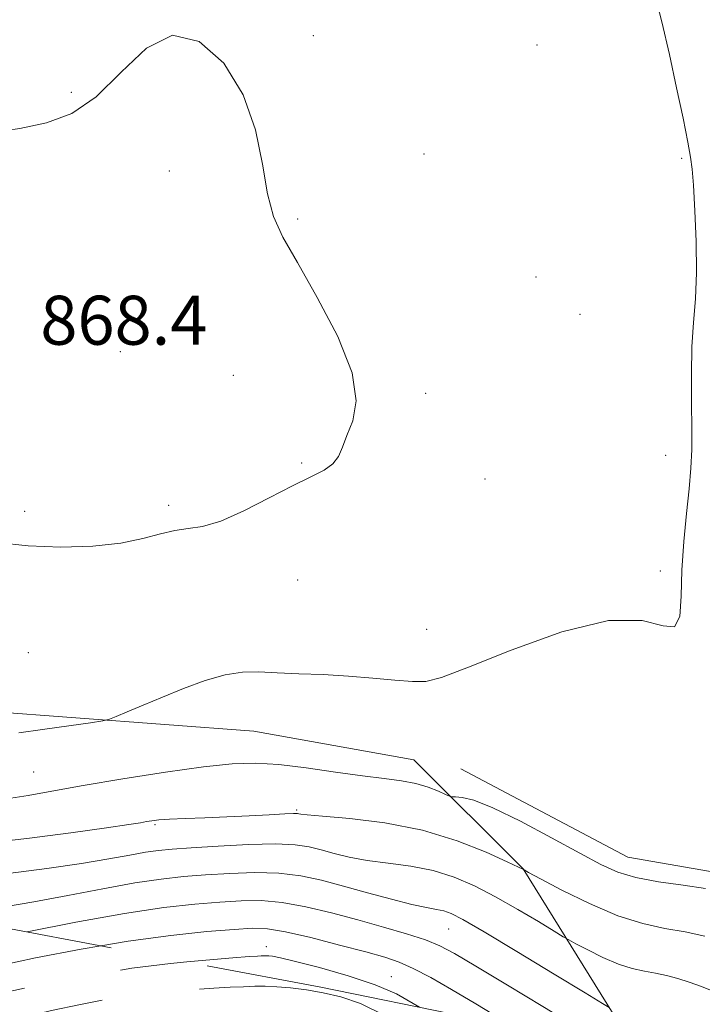
# Model space of a CAD drawing. Extents: x 2109800 to 2112700, y 287300 to 290200.
# Drawn here: x 2110596 to 2110707, y 289029 to 289189 of the extents above; entities that cross this region are included whole.
import ezdxf

# ---------------------------------------------------------------- set-up
doc = ezdxf.new("R2010")
doc.units = 0
doc.header["$MEASUREMENT"] = 0
doc.linetypes.add('DGN Style 2', pattern=[39.879531, 23.927719, -15.951813])
doc.linetypes.add('DGN Style 3', pattern=[55.831344, 39.879531, -15.951813])
for name, color, linetype, lineweight in [('BREAKLINE DTM HARD', 7, 'Continuous', 0), ('CONTOUR INDEX', 41, 'Continuous', 13), ('CONTOUR INDEX DASHED', 41, 'DGN Style 3', 13), ('CONTOUR INTERMEDIATE', 44, 'Continuous', 0), ('CONTOUR INTERMEDIATE DASHED', 44, 'DGN Style 3', 0), ('OBSCURED GROUND BOUNDARY', 84, 'DGN Style 2', 0), ('SPOT ELEVATION', 7, 'Continuous', 0), ('SPOT ELEVATION DTM', 2, 'Continuous', 13)]:
    doc.layers.add(name, color=color, linetype=linetype, lineweight=lineweight)
doc.styles.add('Style-WORKING', font='WORKING.shx')

msp = doc.modelspace()

# ---------------------------------------------------------------- linework, layer by layer
at = {"layer": 'BREAKLINE DTM HARD'}
for points in [[(2110668.02, 289067.1, 864.78), (2110695.27, 289052.7, 864.97), (2110711.3, 289049.91, 864.7), (2110717.64, 289057.63, 864.78), (2110723.48, 289096.53, 864.7), (2110723.66, 289132.69, 864.78)], [(2110590.62, 289076.51, 866.72), (2110634.26, 289073.25, 865.13), (2110660.37, 289068.58, 865.02), (2110678.21, 289050.75, 862.02), (2110693.9, 289025.53, 857.55)]]:
    msp.add_polyline3d(points, dxfattribs=at)
at = {"layer": 'CONTOUR INDEX', "elevation": 860, "flags": 128}
msp.add_lwpolyline([(2110594.174, 289049.992), (2110600.497, 289050.821), (2110606.145, 289051.655), (2110610.615, 289052.398), (2110614.013, 289053.012), (2110616.596, 289053.472), (2110618.697, 289053.776), (2110620.949, 289053.994), (2110624.063, 289054.216), (2110628.456, 289054.495), (2110633.391, 289054.745), (2110637.837, 289054.846), (2110641.034, 289054.708), (2110643.306, 289054.361), (2110645.247, 289053.868), (2110647.368, 289053.291), (2110649.846, 289052.7), (2110652.777, 289052.16), (2110656.193, 289051.703), (2110659.87, 289051.201), (2110663.524, 289050.486), (2110666.949, 289049.422), (2110670.272, 289047.993), (2110673.701, 289046.213), (2110677.319, 289044.159), (2110680.698, 289042.153), (2110683.289, 289040.581), (2110684.76, 289039.687), (2110685.673, 289039.159), (2110686.809, 289038.544), (2110688.743, 289037.522), (2110691.216, 289036.298), (2110693.762, 289035.207), (2110696.013, 289034.5), (2110697.992, 289034.076), (2110699.821, 289033.75), (2110701.611, 289033.363), (2110703.423, 289032.877), (2110705.308, 289032.279), (2110707.295, 289031.564), (2110709.345, 289030.746)], dxfattribs=at)
at = {"layer": 'CONTOUR INDEX DASHED', "elevation": 850, "flags": 128}
msp.add_lwpolyline([(2110406.971, 289146.319), (2110405.62, 289143.545), (2110403.579, 289140.528), (2110400.197, 289137.502), (2110396.147, 289134.369), (2110392.476, 289131.04), (2110389.926, 289127.377), (2110388.015, 289123.04), (2110385.953, 289117.64), (2110383.249, 289111.066), (2110380.592, 289104.308), (2110378.964, 289098.636), (2110379.032, 289094.997), (2110380.195, 289093.057), (2110381.532, 289092.164), (2110382.284, 289091.749), (2110382.339, 289091.595), (2110381.742, 289091.567), (2110380.729, 289091.381), (2110380.299, 289090.132), (2110381.638, 289086.766), (2110385.535, 289080.698), (2110391.186, 289073.244), (2110397.387, 289066.191), (2110403.132, 289060.975), (2110408.191, 289057.618), (2110412.53, 289055.789), (2110416.135, 289055.091), (2110419.074, 289054.851), (2110421.433, 289054.332), (2110423.415, 289053.052), (2110425.676, 289051.552), (2110428.991, 289050.632), (2110433.885, 289050.838), (2110439.897, 289051.695), (2110446.318, 289052.476), (2110452.527, 289052.593), (2110458.253, 289052.028), (2110463.316, 289050.904), (2110467.585, 289049.381), (2110471.131, 289047.784), (2110474.078, 289046.474), (2110476.544, 289045.72), (2110478.634, 289045.43), (2110480.449, 289045.417), (2110482.305, 289045.46), (2110485.383, 289045.202), (2110491.079, 289044.252), (2110500.097, 289042.396), (2110510.365, 289040.14), (2110519.119, 289038.169), (2110524.326, 289036.997), (2110526.881, 289036.462), (2110528.413, 289036.232), (2110530.2, 289036.036), (2110532.131, 289035.841), (2110533.743, 289035.676), (2110534.699, 289035.559), (2110535.151, 289035.476), (2110535.374, 289035.403), (2110535.711, 289035.26), (2110536.775, 289034.747), (2110539.245, 289033.509), (2110543.491, 289031.377), (2110548.648, 289028.937), (2110553.538, 289026.96), (2110557.328, 289026.008), (2110560.546, 289025.8), (2110564.065, 289025.847), (2110568.49, 289025.756), (2110573.363, 289025.519), (2110577.958, 289025.223), (2110581.767, 289024.968), (2110585.141, 289024.886), (2110588.648, 289025.125), (2110592.704, 289025.771), (2110597.115, 289026.686), (2110601.534, 289027.677), (2110605.695, 289028.579), (2110609.649, 289029.35), (2110613.525, 289029.977), (2110617.406, 289030.455), (2110621.174, 289030.809), (2110624.667, 289031.072), (2110627.747, 289031.273), (2110630.391, 289031.424), (2110632.603, 289031.532), (2110634.437, 289031.601), (2110636.14, 289031.608), (2110638.009, 289031.522), (2110640.269, 289031.32), (2110642.848, 289030.991), (2110645.602, 289030.53), (2110648.462, 289029.878), (2110651.663, 289028.769), (2110655.516, 289026.886), (2110660.134, 289024.087), (2110664.835, 289020.945), (2110668.735, 289018.209), (2110671.188, 289016.446), (2110672.469, 289015.492), (2110673.092, 289014.999), (2110673.49, 289014.673), (2110673.797, 289014.428), (2110674.069, 289014.23), (2110674.439, 289013.997), (2110675.339, 289013.456), (2110677.277, 289012.286), (2110680.537, 289010.309), (2110684.515, 289007.903), (2110688.385, 289005.588), (2110691.564, 289003.723), (2110694.45, 289002.023), (2110697.684, 289000.039), (2110701.658, 288997.498), (2110705.768, 288994.818), (2110709.158, 288992.588), (2110711.29, 288991.234), (2110712.896, 288990.519), (2110715.028, 288990.043), (2110718.417, 288989.51), (2110722.532, 288989.057), (2110726.523, 288988.929), (2110729.769, 288989.334), (2110732.569, 288990.33), (2110735.447, 288991.942), (2110738.756, 288994.111), (2110742.141, 288996.459), (2110745.074, 288998.528), (2110747.165, 289000.002), (2110748.588, 289001.13), (2110749.655, 289002.305), (2110750.65, 289003.84), (2110751.734, 289005.741), (2110753.042, 289007.937), (2110754.637, 289010.347), (2110756.325, 289012.858), (2110757.841, 289015.349), (2110758.99, 289017.712), (2110759.838, 289019.89), (2110760.522, 289021.841), (2110761.159, 289023.586), (2110761.8, 289025.398), (2110762.479, 289027.615), (2110763.231, 289030.565), (2110764.105, 289034.551), (2110765.151, 289039.866), (2110766.369, 289046.582), (2110767.573, 289053.881), (2110768.524, 289060.725), (2110769.052, 289066.301), (2110769.257, 289070.708), (2110769.303, 289074.271), (2110769.33, 289077.32), (2110769.371, 289080.201), (2110769.432, 289083.265), (2110769.507, 289086.758), (2110769.543, 289090.527), (2110769.477, 289094.313), (2110769.256, 289097.947), (2110768.88, 289101.617), (2110768.36, 289105.597), (2110767.725, 289110.09), (2110767.059, 289114.999), (2110766.465, 289120.159), (2110766.021, 289125.442), (2110765.716, 289130.896), (2110765.517, 289136.611), (2110765.395, 289142.605), (2110765.345, 289148.61), (2110765.369, 289154.285), (2110765.457, 289159.343), (2110765.555, 289163.708), (2110765.6, 289167.358), (2110765.547, 289170.4), (2110765.429, 289173.469), (2110765.297, 289177.327), (2110765.189, 289182.437), (2110765.07, 289188.058), (2110764.894, 289193.146), (2110764.623, 289196.908), (2110764.264, 289199.542), (2110763.837, 289201.495), (2110763.373, 289203.277), (2110762.948, 289205.645), (2110762.651, 289209.418), (2110762.542, 289215.036), (2110762.574, 289221.422), (2110762.672, 289227.119), (2110762.765, 289231.051), (2110762.797, 289233.655), (2110762.716, 289235.748), (2110762.473, 289238.076), (2110762.039, 289241.113), (2110761.389, 289245.261), (2110760.533, 289250.728), (2110759.621, 289256.935), (2110758.838, 289263.107), (2110758.323, 289268.721), (2110758.042, 289274.263), (2110757.917, 289280.468), (2110757.878, 289287.713), (2110757.884, 289294.919), (2110757.905, 289300.65), (2110757.915, 289303.873), (2110757.912, 289305.186), (2110757.899, 289305.596), (2110757.858, 289306.116), (2110757.688, 289307.795), (2110757.268, 289311.689), (2110756.538, 289318.35), (2110755.691, 289326.311), (2110754.984, 289333.603), (2110754.609, 289338.728), (2110754.517, 289342.083), (2110754.594, 289344.538), (2110754.765, 289346.867), (2110755.09, 289349.466), (2110755.668, 289352.634), (2110756.529, 289356.53), (2110757.443, 289360.748), (2110758.11, 289364.745), (2110758.328, 289368.082), (2110758.26, 289370.743), (2110758.167, 289372.818), (2110758.239, 289374.421), (2110758.404, 289375.745), (2110758.521, 289377.009), (2110758.466, 289378.522), (2110758.171, 289380.973), (2110757.583, 289385.144), (2110756.695, 289391.448), (2110755.677, 289398.816), (2110754.743, 289405.81), (2110754.051, 289411.311), (2110753.535, 289415.465), (2110753.07, 289418.732), (2110752.558, 289421.582), (2110752.005, 289424.494), (2110751.441, 289427.957), (2110750.902, 289432.269), (2110750.436, 289436.99), (2110750.095, 289441.492), (2110749.912, 289445.273), (2110749.848, 289448.335), (2110749.841, 289450.803), (2110749.842, 289452.792), (2110749.835, 289454.371), (2110749.812, 289455.597), (2110749.761, 289456.576), (2110749.656, 289457.614), (2110749.467, 289459.064), (2110749.179, 289461.294), (2110748.847, 289464.719), (2110748.54, 289469.766), (2110748.312, 289476.524), (2110748.148, 289483.726), (2110748.017, 289489.763), (2110747.883, 289493.509), (2110747.689, 289495.765), (2110747.378, 289497.813), (2110746.921, 289500.634), (2110746.414, 289504.004), (2110745.986, 289507.397), (2110745.74, 289510.554), (2110745.683, 289514.281), (2110745.796, 289519.65), (2110746.05, 289527.235), (2110746.372, 289535.612), (2110746.678, 289542.859), (2110746.9, 289547.522), (2110747.039, 289550.028), (2110747.111, 289551.273), (2110747.131, 289552.046), (2110747.116, 289552.712), (2110747.081, 289553.53), (2110747.051, 289554.815), (2110747.1, 289557.112), (2110747.307, 289561.022), (2110747.731, 289566.832), (2110748.321, 289573.569), (2110749.001, 289579.941), (2110749.693, 289584.953), (2110750.298, 289588.775), (2110750.717, 289591.87), (2110750.911, 289594.653), (2110751.1, 289597.346), (2110751.562, 289600.12), (2110752.492, 289603.209), (2110753.725, 289607.079), (2110755.007, 289612.253), (2110756.127, 289618.94), (2110757.044, 289626.067), (2110757.758, 289632.246), (2110758.278, 289636.433), (2110758.633, 289638.962), (2110758.862, 289640.512), (2110759.001, 289641.672), (2110759.09, 289642.666), (2110759.17, 289643.626), (2110759.284, 289644.763), (2110759.48, 289646.599), (2110759.813, 289649.733), (2110760.313, 289654.518), (2110760.924, 289660.327), (2110761.571, 289666.286), (2110762.191, 289671.711), (2110762.779, 289676.665), (2110763.342, 289681.398), (2110763.873, 289686.107), (2110764.307, 289690.77), (2110764.563, 289695.313), (2110764.592, 289699.684), (2110764.474, 289703.942), (2110764.319, 289708.171), (2110764.222, 289712.397), (2110764.21, 289716.425), (2110764.291, 289720.003), (2110764.468, 289722.978), (2110764.72, 289725.589), (2110765.017, 289728.178), (2110765.33, 289731.024), (2110765.633, 289734.183), (2110765.897, 289737.652), (2110766.112, 289741.363), (2110766.332, 289744.999), (2110766.626, 289748.177), (2110767.042, 289750.724), (2110767.541, 289753.306), (2110768.058, 289756.801), (2110768.544, 289761.784), (2110769, 289767.629), (2110769.438, 289773.411), (2110769.867, 289778.378), (2110770.268, 289782.472), (2110770.614, 289785.809), (2110770.887, 289788.53), (2110771.09, 289790.871), (2110771.234, 289793.098), (2110771.332, 289795.41), (2110771.41, 289797.755), (2110771.499, 289800.018), (2110771.634, 289802.174), (2110771.862, 289804.556), (2110772.235, 289807.589), (2110772.781, 289811.539), (2110773.429, 289816.052), (2110774.085, 289820.614), (2110774.672, 289824.809), (2110775.193, 289828.586), (2110775.672, 289831.991), (2110776.124, 289835.133), (2110776.541, 289838.384), (2110776.911, 289842.182), (2110777.224, 289846.771), (2110777.488, 289851.62), (2110777.712, 289856.005), (2110777.922, 289859.417), (2110778.196, 289862.21), (2110778.626, 289864.957), (2110779.286, 289868.132), (2110780.17, 289871.833), (2110781.254, 289876.064), (2110782.484, 289880.724), (2110783.691, 289885.296), (2110784.679, 289889.159), (2110785.303, 289891.865), (2110785.645, 289893.658), (2110785.84, 289894.955), (2110786.003, 289896.149), (2110786.174, 289897.544), (2110786.372, 289899.418), (2110786.619, 289901.985), (2110786.945, 289905.199), (2110787.383, 289908.949), (2110787.943, 289913.109), (2110788.547, 289917.509), (2110789.097, 289921.963), (2110789.522, 289926.309), (2110789.874, 289930.47), (2110790.233, 289934.395), (2110790.685, 289938.137), (2110791.336, 289942.174), (2110792.301, 289947.093), (2110793.622, 289953.19), (2110795.067, 289959.602), (2110796.333, 289965.176), (2110797.201, 289969.076), (2110797.78, 289971.718), (2110798.263, 289973.835), (2110798.795, 289976.067), (2110799.323, 289978.68), (2110799.746, 289981.848), (2110800.002, 289985.643), (2110800.177, 289989.737), (2110800.394, 289993.703), (2110800.762, 289997.271), (2110801.194, 290000)], dxfattribs=at)
at = {"layer": 'CONTOUR INTERMEDIATE', "flags": 128}
for points, elevation in [([(2110704.103, 289099.551), (2110704.416, 289104.2), (2110704.875, 289108.773), (2110705.312, 289112.848), (2110705.592, 289116.181), (2110705.721, 289119.233), (2110705.736, 289122.643), (2110705.685, 289126.85), (2110705.655, 289131.491), (2110705.742, 289136.001), (2110706, 289140.006), (2110706.305, 289143.876), (2110706.49, 289148.169), (2110706.438, 289153.192), (2110706.227, 289158.247), (2110705.984, 289162.385), (2110705.789, 289165.015), (2110705.538, 289166.972), (2110705.078, 289169.451), (2110704.297, 289173.341), (2110703.258, 289178.32), (2110702.065, 289183.759), (2110700.823, 289189.06), (2110699.649, 289193.744)], 866), ([(2110592.309, 289104.049), (2110597.448, 289103.498), (2110602.797, 289103.297), (2110607.975, 289103.471), (2110612.537, 289103.963), (2110616.163, 289104.69), (2110619.014, 289105.456), (2110621.375, 289106.039), (2110623.548, 289106.329), (2110625.913, 289106.675), (2110628.868, 289107.542), (2110632.637, 289109.222), (2110636.748, 289111.334), (2110640.559, 289113.324), (2110643.551, 289114.783), (2110645.716, 289115.871), (2110647.171, 289116.891), (2110648.071, 289118.107), (2110648.717, 289119.631), (2110649.445, 289121.535), (2110650.401, 289123.949), (2110650.961, 289127.22), (2110650.312, 289131.753), (2110647.95, 289137.683), (2110644.617, 289144.086), (2110641.365, 289149.773), (2110639.018, 289153.937), (2110637.497, 289157.308), (2110636.493, 289161.001), (2110635.661, 289165.833), (2110634.516, 289171.444), (2110632.534, 289177.175), (2110629.366, 289182.31), (2110625.351, 289185.893), (2110620.999, 289186.91), (2110616.73, 289184.806), (2110612.595, 289180.871), (2110608.552, 289176.855), (2110604.543, 289174.134), (2110600.432, 289172.578), (2110596.069, 289171.681), (2110591.371, 289170.998)], 868), ([(2110595.899, 289073.008), (2110599.798, 289073.512), (2110604.068, 289074.112), (2110607.596, 289074.626), (2110609.608, 289074.935), (2110610.694, 289075.196), (2110611.784, 289075.633), (2110613.622, 289076.417), (2110616.204, 289077.51), (2110619.337, 289078.821), (2110622.809, 289080.235), (2110626.333, 289081.533), (2110629.599, 289082.472), (2110632.421, 289082.887), (2110635.1, 289082.916), (2110638.06, 289082.777), (2110641.608, 289082.639), (2110645.58, 289082.488), (2110649.699, 289082.262), (2110653.686, 289081.931), (2110657.258, 289081.585), (2110660.133, 289081.343), (2110662.309, 289081.374), (2110664.891, 289082.026), (2110669.266, 289083.695), (2110676.268, 289086.503), (2110684.537, 289089.467), (2110692.16, 289091.331), (2110697.631, 289091.301), (2110701.051, 289090.44), (2110702.928, 289090.277), (2110703.757, 289091.979), (2110703.999, 289095.28), (2110704.103, 289099.551)], 866), ([(2110594.589, 289062.294), (2110597.43, 289062.762), (2110601.287, 289063.466), (2110606.435, 289064.388), (2110612.915, 289065.479), (2110619.827, 289066.564), (2110626.035, 289067.438), (2110630.747, 289067.933), (2110634.542, 289068.042), (2110638.342, 289067.798), (2110642.809, 289067.258), (2110647.566, 289066.583), (2110651.977, 289065.954), (2110655.551, 289065.502), (2110658.384, 289065.133), (2110660.718, 289064.7), (2110662.734, 289064.106), (2110664.381, 289063.463), (2110665.547, 289062.935), (2110666.2, 289062.641), (2110666.623, 289062.531), (2110667.18, 289062.511), (2110668.232, 289062.439), (2110670.145, 289061.979), (2110673.283, 289060.749), (2110677.777, 289058.539), (2110682.837, 289055.839), (2110687.439, 289053.31), (2110690.868, 289051.467), (2110693.647, 289050.228), (2110696.603, 289049.362), (2110700.314, 289048.672), (2110704.339, 289048.089), (2110707.982, 289047.577)], 864), ([(2110589.966, 289054.907), (2110597.248, 289055.739), (2110604.407, 289056.659), (2110610.232, 289057.463), (2110613.854, 289057.996), (2110615.76, 289058.305), (2110616.775, 289058.49), (2110617.643, 289058.635), (2110618.777, 289058.762), (2110620.506, 289058.874), (2110623.06, 289058.979), (2110626.263, 289059.094), (2110629.839, 289059.241), (2110633.484, 289059.426), (2110636.785, 289059.613), (2110639.302, 289059.755), (2110640.739, 289059.815), (2110641.368, 289059.811), (2110641.604, 289059.77), (2110641.916, 289059.708), (2110642.972, 289059.591), (2110645.495, 289059.368), (2110649.935, 289058.974), (2110655.658, 289058.264), (2110661.761, 289057.076), (2110667.423, 289055.355), (2110672.162, 289053.475), (2110675.578, 289051.919), (2110677.435, 289051.044), (2110678.139, 289050.71), (2110678.26, 289050.649), (2110678.376, 289050.586), (2110679.091, 289050.202), (2110681.02, 289049.168), (2110684.533, 289047.312), (2110689.025, 289045.088), (2110693.649, 289043.107), (2110697.737, 289041.822), (2110701.332, 289041.053), (2110704.655, 289040.46), (2110707.873, 289039.771)], 862), ([(2110593.567, 289044.582), (2110598.354, 289045.39), (2110603.887, 289046.43), (2110609.622, 289047.53), (2110614.869, 289048.475), (2110619.147, 289049.107), (2110622.803, 289049.497), (2110626.394, 289049.773), (2110630.327, 289050.023), (2110634.425, 289050.162), (2110638.361, 289050.065), (2110641.919, 289049.638), (2110645.319, 289048.916), (2110648.891, 289047.966), (2110652.82, 289046.875), (2110656.72, 289045.808), (2110660.059, 289044.952), (2110662.451, 289044.433), (2110664.083, 289044.137), (2110665.287, 289043.896), (2110666.475, 289043.489), (2110668.382, 289042.511), (2110671.825, 289040.508), (2110677.202, 289037.274), (2110683.258, 289033.596), (2110688.317, 289030.512), (2110691.144, 289028.787), (2110692.254, 289028.115)], 858), ([(2110597.266, 289040.483), (2110605.231, 289042.049), (2110613.143, 289043.478), (2110619.598, 289044.438), (2110624.658, 289044.999), (2110628.725, 289045.331), (2110632.198, 289045.552), (2110635.459, 289045.579), (2110638.885, 289045.284), (2110642.756, 289044.581), (2110646.948, 289043.579), (2110651.24, 289042.431), (2110655.401, 289041.272), (2110659.164, 289040.165), (2110662.254, 289039.156), (2110664.611, 289038.204), (2110667.024, 289036.931), (2110670.497, 289034.871), (2110675.634, 289031.777), (2110681.446, 289028.272), (2110686.542, 289025.195), (2110689.948, 289023.14), (2110692.023, 289021.91)], 856), ([(2110609.323, 289038.208), (2110613.774, 289038.968), (2110620.747, 289039.912), (2110626.599, 289040.52), (2110631.057, 289040.889), (2110634.069, 289041.08), (2110636.493, 289040.996), (2110639.409, 289040.502), (2110643.553, 289039.536), (2110648.263, 289038.332), (2110652.531, 289037.196), (2110655.631, 289036.335), (2110657.983, 289035.543), (2110660.288, 289034.514), (2110663.12, 289033.009), (2110666.537, 289031.048), (2110670.467, 289028.717), (2110674.783, 289026.129), (2110676.566, 289025.055)], 854), ([(2110623.309, 289035.568), (2110626.405, 289035.869), (2110630.838, 289036.232), (2110633.519, 289036.435), (2110634.856, 289036.528), (2110635.47, 289036.561), (2110635.893, 289036.577), (2110636.286, 289036.579), (2110636.718, 289036.559), (2110637.335, 289036.487), (2110638.6, 289036.237), (2110641.055, 289035.658), (2110644.985, 289034.651), (2110649.657, 289033.327), (2110654.083, 289031.849), (2110657.53, 289030.343), (2110660.286, 289028.792), (2110661.276, 289028.165)], 852)]:
    msp.add_lwpolyline(points, dxfattribs=dict(at, elevation=elevation))
at = {"layer": 'CONTOUR INTERMEDIATE DASHED', "flags": 128}
for points, elevation in [([(2110432.769, 289143.418), (2110431.901, 289142.31), (2110429.913, 289138.901), (2110427.927, 289135.369), (2110425.346, 289131.943), (2110421.799, 289128.72), (2110417.801, 289125.258), (2110414.093, 289120.986), (2110411.295, 289115.566), (2110409.557, 289109.617), (2110408.911, 289103.996), (2110409.328, 289099.391), (2110410.534, 289095.82), (2110412.196, 289093.134), (2110414.006, 289091.175), (2110415.762, 289089.757), (2110417.287, 289088.682), (2110418.491, 289087.776), (2110419.627, 289086.95), (2110421.033, 289086.133), (2110422.936, 289085.237), (2110425.121, 289084.082), (2110427.265, 289082.472), (2110429.122, 289080.301), (2110430.775, 289077.843), (2110432.385, 289075.468), (2110434.088, 289073.416), (2110435.902, 289071.415), (2110437.822, 289069.064), (2110439.848, 289066.155), (2110442.016, 289063.244), (2110444.372, 289061.081), (2110446.934, 289060.187), (2110449.611, 289060.179), (2110452.284, 289060.449), (2110454.917, 289060.452), (2110457.81, 289059.902), (2110461.347, 289058.576), (2110465.717, 289056.406), (2110470.324, 289053.93), (2110474.378, 289051.839), (2110477.287, 289050.652), (2110479.256, 289050.205), (2110480.688, 289050.162), (2110482.124, 289050.189), (2110484.65, 289049.95), (2110489.49, 289049.112), (2110497.264, 289047.495), (2110506.184, 289045.542), (2110513.859, 289043.851), (2110518.523, 289042.866), (2110520.922, 289042.418), (2110522.427, 289042.183), (2110524.153, 289041.902), (2110526.182, 289041.575), (2110528.344, 289041.265), (2110530.473, 289041.017), (2110532.444, 289040.791), (2110534.139, 289040.529), (2110535.572, 289040.141), (2110537.276, 289039.403), (2110539.916, 289038.063), (2110543.885, 289036.01), (2110548.496, 289033.705), (2110552.793, 289031.757), (2110556.039, 289030.622), (2110558.375, 289030.168), (2110560.164, 289030.113), (2110561.735, 289030.208), (2110563.283, 289030.34), (2110564.967, 289030.432), (2110566.956, 289030.419), (2110569.445, 289030.289), (2110572.638, 289030.048), (2110576.619, 289029.726), (2110580.995, 289029.465), (2110585.256, 289029.432), (2110589.07, 289029.758), (2110592.818, 289030.41), (2110597.059, 289031.318), (2110602.207, 289032.4), (2110608.086, 289033.52), (2110614.374, 289034.53), (2110620.688, 289035.313), (2110623.309, 289035.568)], 852), ([(2110441.038, 289142.487), (2110439.971, 289141.442), (2110438.93, 289140.155), (2110438.052, 289138.488), (2110437.034, 289135.963), (2110435.825, 289132.716), (2110434.43, 289129.039), (2110432.9, 289125.255), (2110431.452, 289121.804), (2110430.341, 289119.157), (2110429.771, 289117.494), (2110429.729, 289115.835), (2110430.144, 289112.909), (2110430.945, 289107.935), (2110432.044, 289102.098), (2110433.349, 289097.07), (2110434.809, 289094.029), (2110436.535, 289092.164), (2110438.681, 289090.165), (2110441.286, 289087.106), (2110443.929, 289083.584), (2110446.076, 289080.579), (2110447.405, 289078.761), (2110448.439, 289077.582), (2110449.914, 289076.184), (2110452.31, 289073.966), (2110455.088, 289071.349), (2110457.453, 289069.007), (2110458.925, 289067.392), (2110460.266, 289066.065), (2110462.556, 289064.367), (2110466.483, 289061.869), (2110471.189, 289059.085), (2110475.428, 289056.76), (2110478.252, 289055.451), (2110479.905, 289054.963), (2110480.927, 289054.907), (2110481.907, 289054.926), (2110483.631, 289054.763), (2110486.935, 289054.191), (2110492.267, 289053.085), (2110498.536, 289051.736), (2110504.265, 289050.538), (2110508.399, 289049.775), (2110511.576, 289049.286), (2110514.852, 289048.801), (2110518.977, 289048.124), (2110523.449, 289047.364), (2110527.457, 289046.705), (2110530.405, 289046.269), (2110532.55, 289045.93), (2110534.365, 289045.499), (2110536.276, 289044.813), (2110538.523, 289043.801), (2110541.296, 289042.422), (2110544.708, 289040.696), (2110548.545, 289038.912), (2110552.515, 289037.426), (2110556.326, 289036.496), (2110559.7, 289036.003), (2110562.36, 289035.733), (2110564.153, 289035.506), (2110565.403, 289035.287), (2110566.555, 289035.076), (2110568.011, 289034.869), (2110569.999, 289034.644), (2110572.704, 289034.372), (2110576.174, 289034.05), (2110579.901, 289033.762), (2110583.239, 289033.613), (2110585.843, 289033.707), (2110588.572, 289034.129), (2110592.585, 289034.96), (2110598.665, 289036.217), (2110606.094, 289037.656), (2110609.323, 289038.208)], 854), ([(2110445.807, 289139.809), (2110445.01, 289139.145), (2110443.328, 289137.592), (2110442.227, 289136.037), (2110441.001, 289133.492), (2110439.163, 289129.349), (2110437.097, 289124.508), (2110435.406, 289120.245), (2110434.552, 289117.418), (2110434.44, 289115.206), (2110434.836, 289112.372), (2110435.588, 289108.085), (2110436.873, 289103.161), (2110438.948, 289098.828), (2110441.919, 289095.985), (2110445.289, 289094.226), (2110448.408, 289092.822), (2110450.827, 289091.152), (2110452.899, 289089.035), (2110455.177, 289086.405), (2110458.034, 289083.285), (2110461.114, 289080.08), (2110463.878, 289077.287), (2110465.913, 289075.246), (2110467.293, 289073.661), (2110468.216, 289072.079), (2110468.914, 289070.158), (2110469.764, 289067.987), (2110471.177, 289065.766), (2110473.392, 289063.689), (2110475.951, 289061.926), (2110478.224, 289060.643), (2110479.735, 289059.944), (2110480.619, 289059.682), (2110481.165, 289059.653), (2110481.69, 289059.663), (2110482.612, 289059.575), (2110484.379, 289059.269), (2110487.269, 289058.674), (2110490.887, 289057.929), (2110494.671, 289057.225), (2110498.276, 289056.684), (2110502.229, 289056.155), (2110507.277, 289055.42), (2110513.801, 289054.347), (2110520.715, 289053.153), (2110526.571, 289052.144), (2110530.337, 289051.521), (2110532.656, 289051.069), (2110534.591, 289050.469), (2110536.981, 289049.484), (2110539.769, 289048.2), (2110542.677, 289046.78), (2110545.473, 289045.386), (2110548.128, 289044.15), (2110550.661, 289043.198), (2110553.104, 289042.599), (2110555.534, 289042.197), (2110558.039, 289041.778), (2110560.732, 289041.181), (2110563.825, 289040.458), (2110567.554, 289039.714), (2110571.976, 289039.042), (2110576.427, 289038.495), (2110580.067, 289038.113), (2110582.287, 289037.92), (2110583.424, 289037.872), (2110584.048, 289037.907), (2110584.805, 289038.009), (2110586.637, 289038.344), (2110590.563, 289039.126), (2110597.159, 289040.462), (2110597.266, 289040.483)], 856)]:
    msp.add_lwpolyline(points, dxfattribs=dict(at, elevation=elevation))
at = {"layer": 'OBSCURED GROUND BOUNDARY'}
msp.add_polyline3d([(2110365.05, 289134.44, 848.01), (2110406.25, 289146.4, 849.86), (2110443.95, 289142.16, 853.88), (2110467, 289112.97, 865.8), (2110521.82, 289080.52, 864.56), (2110568.03, 289048.47, 859.96), (2110587.48, 289042.33, 857.49), (2110645.18, 289031.44, 850.18), (2110703.97, 289019.48, 857.24), (2110720.58, 289022.44, 858.85), (2110738.49, 289045.84, 859.34), (2110742.9, 289105.58, 858.59), (2110742.15, 289185.67, 858.2), (2110732.66, 289274.22, 858.51), (2110731.45, 289349.46, 859.37), (2110731.55, 289443.01, 857.67), (2110728.65, 289556.39, 857.06), (2110739.28, 289730.74, 859.16)], dxfattribs=at)
at = {"layer": 'SPOT ELEVATION DTM'}
for p in [(2110643.96, 289186.82, 867.8), (2110680.45, 289185.29, 866.9), (2110604.47, 289177.56, 867.9), (2110662.04, 289167.52, 867.6), (2110704.1, 289166.79, 866.1), (2110620.49, 289164.72, 868.3), (2110641.41, 289156.89, 867.9), (2110680.28, 289147.39, 867.2), (2110687.48, 289141.32, 867.2), (2110612.47, 289135.23, 868.5), (2110630.94, 289131.35, 868.5), (2110662.31, 289128.42, 867.8), (2110701.47, 289118.31, 866.3), (2110642.07, 289117.07, 868.1), (2110672.01, 289114.42, 867.6), (2110620.37, 289110.14, 868.3), (2110596.88, 289109.15, 868.3), (2110700.58, 289099.42, 866.2), (2110641.42, 289097.92, 867.4), (2110662.48, 289089.88, 866.7), (2110597.47, 289086.05, 867.2), (2110598.33, 289066.59, 864.9), (2110641.24, 289060.36, 862.2), (2110618.15, 289057.97, 861.8), (2110666.08, 289040.93, 857.1), (2110636.33, 289038.07, 852.6), (2110656.68, 289033.16, 852.8)]:
    msp.add_point(p, dxfattribs=at)

# ---------------------------------------------------------------- texts
at = {"layer": 'SPOT ELEVATION', "style": 'Style-WORKING'}
msp.add_text('868.4', height=8, dxfattribs=at).set_placement((2110599.422, 289136.356, 868.397))

doc.saveas('drawing.dxf')
